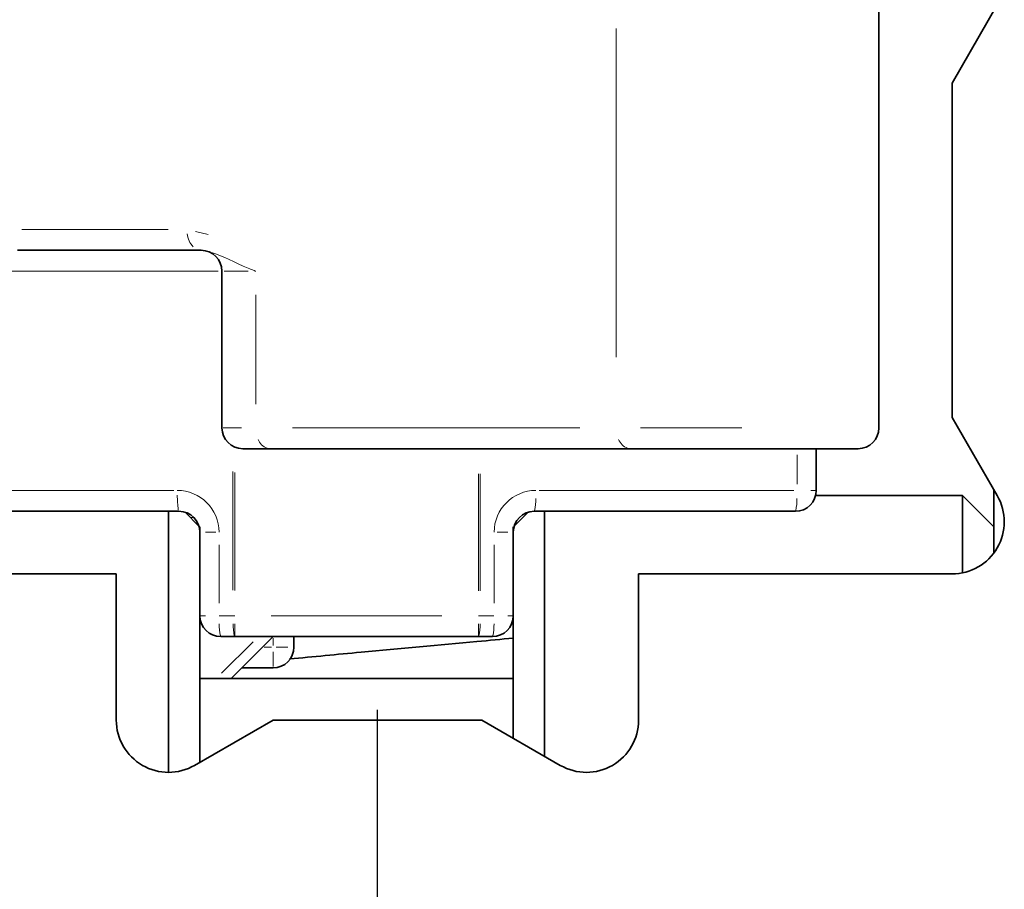
# Model space of a CAD drawing. Units: millimetres. Extents: x 0 to 210, y 0 to 297.
# Drawn here: x 188 to 194, y 178 to 184 of the extents above; entities that cross this region are included whole.
import ezdxf

# ---------------------------------------------------------------- set-up
doc = ezdxf.new("R2010")
doc.units = ezdxf.units.MM
doc.layers.add('CENTERLINE', color=7, linetype='Continuous')

# ---------------------------------------------------------------- blocks, each defined once
blk = doc.blocks.new('SW_CENTERMARKSYMBOL_26')
at = {"layer": 'CENTERLINE', "color": 0}
blk.add_line((0, 3.3333333333), (0, 4.6), dxfattribs=at)

msp = doc.modelspace()

# ---------------------------------------------------------------- linework, layer by layer
at = {"color": 7, "linetype": 'Continuous', "lineweight": 35}
for p, q in [((193.5136409436, 181.1754474844), (193.5136409436, 184.1754474844)), ((193.9803076103, 183.3754474844), (194.2689827448, 183.8754474844)), ((193.9803076103, 181.2421141511), (193.9803076103, 183.3754474844)), ((189.1878569928, 182.3087808177), (188.0161115474, 182.3087808177)), ((189.3211225634, 182.1754474844), (189.3211225634, 181.1754474844)), ((194.2689827448, 180.7421141511), (193.9803076103, 181.2421141511)), ((189.6270898863, 181.0421141511), (189.4544558968, 181.0421141511)), ((191.9275045099, 181.0421141511), (189.6270898863, 181.0421141511)), ((193.3803076103, 181.0421141511), (191.9275045099, 181.0421141511)), ((193.1136409436, 181.0421141511), (193.1136409436, 180.7754474844)), ((194.2469742769, 180.7802339357), (194.2469742769, 180.5421141511)), ((194.0469742769, 180.7421141511), (193.1094070551, 180.7421141511)), ((194.2469742769, 180.5421141511), (194.0469742769, 180.7421141511)), ((194.0469742769, 180.248848852), (194.0469742769, 180.7421141511)), ((189.0469742769, 180.6421141511), (187.3803076103, 180.6421141511)), ((188.9803076103, 178.9754474844), (188.9803076103, 180.6421141511)), ((192.9803076103, 180.6421141511), (191.3136409436, 180.6421141511)), ((191.3803076103, 180.6421141511), (191.3803076103, 179.0778407101)), ((189.1744034654, 180.5480182959), (189.0862117551, 180.6362100063)), ((191.2744034654, 180.6362100063), (191.1862117551, 180.5480182959)), ((189.1803076103, 180.5421141511), (189.1803076103, 180.5087808177)), ((191.1803076103, 180.5087808177), (191.1803076103, 180.5421141511)), ((194.2469742769, 180.5421141511), (194.2469742769, 180.3754474844)), ((189.1803076103, 179.9754474844), (189.1803076103, 180.5087808177)), ((191.1803076103, 180.5087808177), (191.1803076103, 179.9754474844)), ((186.6469742769, 180.2421141511), (188.6469742769, 180.2421141511)), ((188.6469742769, 180.2421141511), (188.6469742769, 179.3087808177)), ((191.9803076103, 179.3087808177), (191.9803076103, 180.2421141511)), ((191.9803076103, 180.2421141511), (193.9803076103, 180.2421141511)), ((189.1803076103, 179.9754474844), (189.1803076103, 179.0393506921)), ((191.1803076103, 179.1933107639), (191.1803076103, 179.9754474844)), ((191.1760737218, 179.9421141511), (191.1803076103, 179.9421141511)), ((189.4025625993, 179.8421141511), (189.3136409436, 179.8421141511)), ((189.6469742769, 179.8421141511), (189.3803076103, 179.5754474844)), ((190.9580526212, 179.8421141511), (189.4025625993, 179.8421141511)), ((189.7803076103, 179.8421141511), (189.7803076103, 179.7754474844)), ((191.0469742769, 179.8421141511), (190.9580526212, 179.8421141511)), ((189.6469742769, 179.6421141511), (189.4469742769, 179.6421141511)), ((191.1803076103, 179.5754474844), (189.1803076103, 179.5754474844)), ((189.1469742769, 179.0201056832), (189.6469742769, 179.3087808177)), ((189.6469742769, 179.3087808177), (190.9803076103, 179.3087808177)), ((190.9803076103, 179.3087808177), (191.4803076103, 179.0201056832))]:
    msp.add_line(p, q, dxfattribs=at)
at = {"color": 8, "linetype": 'Continuous', "lineweight": 18}
for p, q in [((191.8373296739, 181.6254474844), (191.8373296739, 183.7254474844)), ((188.0448064089, 182.4421141511), (188.9788124593, 182.4421141511)), ((189.1514121874, 182.4295551921), (189.2336643642, 182.4103294128)), ((189.2966220424, 182.1754474844), (187.3936510855, 182.1754474844)), ((189.4881426596, 182.1754474844), (189.3346181383, 182.1754474844)), ((189.5369150503, 182.0254474844), (189.5369150503, 181.3254474844)), ((189.3285334036, 181.1754474844), (189.444901622, 181.1754474844)), ((189.7702845006, 181.1754474844), (191.6039602237, 181.1754474844)), ((191.9920058639, 181.1754474844), (192.638150982, 181.1754474844)), ((192.991464656, 180.8154474844), (192.991464656, 181.0021141511)), ((189.3914055535, 180.1378249216), (189.3914055535, 180.8955862952)), ((189.4025625993, 180.8910501001), (189.4025625993, 180.1370244166)), ((190.9580526212, 180.1354474844), (190.9580526212, 180.8821141511)), ((190.969209667, 180.8821141511), (190.969209667, 180.1354474844)), ((187.3900700253, 180.7754474844), (189.0148977703, 180.7754474844)), ((191.3457174502, 180.7754474844), (192.9705451952, 180.7754474844)), ((193.1117913523, 180.7754474844), (193.0784538885, 180.7754474844)), ((189.1379709098, 180.6030617219), (189.1226443107, 180.6030617219)), ((189.2828644169, 180.5087808177), (189.2154946653, 180.5087808177)), ((191.0777508036, 180.5087808177), (191.1451205552, 180.5087808177)), ((189.3024838978, 180.4287808177), (189.3024838978, 180.0554474844)), ((191.0581313227, 180.0554474844), (191.0581313227, 180.4287808177)), ((189.1821572016, 179.9754474844), (189.2154946653, 179.9754474844)), ((189.3036000137, 179.9754474844), (189.3902894377, 179.9754474844)), ((189.4025625993, 179.9754474844), (189.3914055535, 179.9754474844)), ((189.6358861026, 179.9754474844), (190.7247291179, 179.9754474844)), ((190.969209667, 179.9754474844), (190.9580526212, 179.9754474844)), ((190.9703257828, 179.9754474844), (191.0570152068, 179.9754474844)), ((191.178458019, 179.9754474844), (191.1451205552, 179.9754474844)), ((189.4025625993, 179.8461936003), (189.4025625993, 179.9244230268)), ((190.9580526212, 179.8461936003), (190.9580526212, 179.9244230268)), ((189.6469742769, 179.7854474844), (189.6469742769, 179.8321141511)), ((189.3186865693, 179.6081073477), (189.5200335095, 179.8094542878)), ((189.5903076103, 179.7754474844), (189.6369742769, 179.7754474844)), ((189.6668779715, 179.7754474844), (189.7412551811, 179.7754474844)), ((189.6469742769, 179.7444329585), (189.6469742769, 179.6522635467))]:
    msp.add_line(p, q, dxfattribs=at)
for centre, radius, start, end in [((189.2446275237, 182.4304243603), 0.1457951616156585, 186.111585919, 222.8608581327), ((189.6429183655, 181.1359941217), 0.0971827130214278, 200.8709106463, 249.3752686533), ((191.9433329891, 181.1359941217), 0.0971827130211981, 200.8709106463, 249.3752686533), ((189.0358172311, 180.5087808177), 0.2666666666666799, 0, 90), ((191.3247979894, 180.5087808177), 0.2666666666666799, 90, 180), ((189.6564231498, 180.7421786053), 0.6202701847123225, 179.786900009, 188.3350275394), ((190.9413820905, 180.7226503708), 0.3825707261884528, 348.4693714248, 0.2654831223), ((192.6080487572, 180.7226503708), 0.3825707261942202, 348.4693714249, 0.2654831222), ((189.6858997967, 179.9226503708), 0.3825707261884336, 179.7345168777, 191.5306285752), ((189.7748214524, 179.9226503708), 0.3825707261923454, 179.7345168778, 191.5306285751), ((190.5857937681, 179.9226503708), 0.3825707261883779, 348.4693714248, 0.2654831223), ((190.6747154238, 179.9226503708), 0.3825707261884336, 348.4693714248, 0.2654831223)]:
    msp.add_arc(centre, radius, start, end, dxfattribs=at)
at = {"color": 7, "linetype": 'Continuous', "lineweight": 35}
for centre, radius, start, end in [((189.1877892301, 182.1754474844), 0.1333333333333542, 0, 90), ((189.4544558968, 181.1754474844), 0.1333333333332973, 180, 270), ((193.3803076103, 181.1754474844), 0.1333333333333258, 270, 0), ((192.9803076103, 180.7754474844), 0.1333333333333542, 270, 0), ((193.9803076103, 180.5754474844), 0.3333333333333428, 270, 30), ((189.0469742769, 180.5087808177), 0.1333333333333258, 0, 90), ((191.3136409436, 180.5087808177), 0.1333333333333542, 90, 180), ((189.3136409436, 179.9754474844), 0.1333333333333542, 180, 270), ((191.0469742769, 179.9754474844), 0.1333333333333258, 270, 0), ((189.6469742769, 179.7754474844), 0.1333333333333258, 270, 0), ((188.9803076103, 179.3087808177), 0.3333333333333428, 180, 300), ((191.6469742769, 179.3087808177), 0.3333333333333428, 240, 0)]:
    msp.add_arc(centre, radius, start, end, dxfattribs=at)
at = {"color": 8, "linetype": 'Continuous', "lineweight": 18}
msp.add_open_spline([(189.5369150503405, 182.1754474844157), (189.5359093437924, 182.1758340188054), (189.5321682547281, 182.1772718731988), (189.5159467119999, 182.1835584484334), (189.4086559603364, 182.2256776737757), (189.2997272112077, 182.2894689076323), (189.2121429477705, 182.3045883866721), (189.187856992751, 182.308780817749)], degree=3, knots=[0, 0, 0, 0, 0.0067764407095983, 0.0252074208745917, 0.110109644633927, 0.7532452030244936, 1, 1, 1, 1], dxfattribs=at)
at = {"color": 7, "linetype": 'Continuous', "lineweight": 35}
msp.add_open_spline([(191.1803076102545, 179.8332104432765), (191.1033233646769, 179.8254833938283), (190.7939611284848, 179.7944321406983), (190.2992405203491, 179.7516257766972), (189.9044044439138, 179.7137721991234), (189.7531770224444, 179.6992737799779)], degree=3, knots=[0, 0, 0, 0, 0.1697116632694803, 0.6819886232950706, 1, 1, 1, 1], dxfattribs=at)

# ---------------------------------------------------------------- block references
at = {"layer": 'CENTERLINE', "color": 7}
msp.add_blockref('SW_CENTERMARKSYMBOL_26', (190.3136409436, 174.7754474844), dxfattribs=at)

doc.saveas('drawing.dxf')
